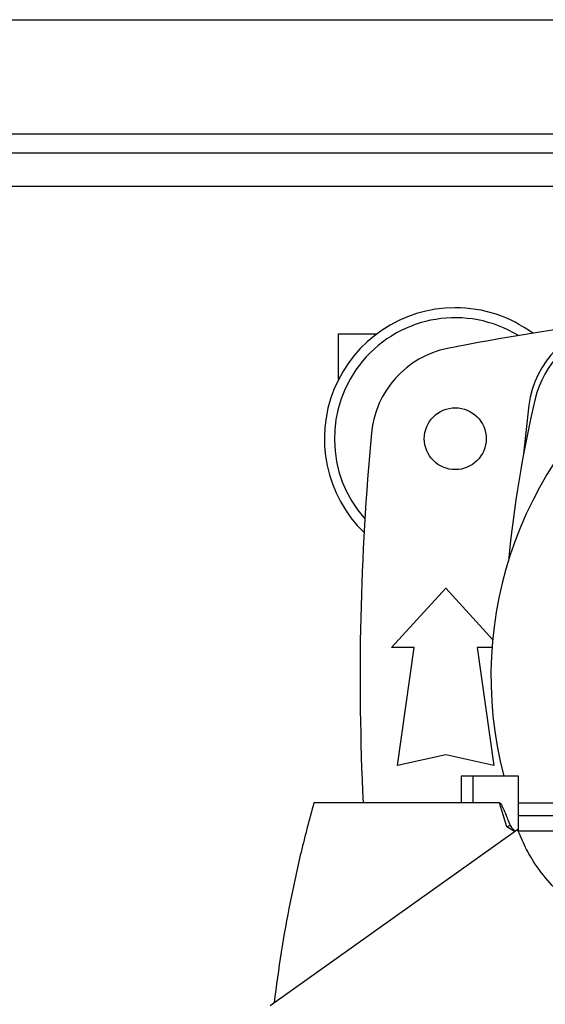
# Model space of a CAD drawing. Extents: x 0.4 to 10.6, y 0.4 to 8.1.
# Drawn here: x 7.1 to 7.3, y 5.8 to 6.1 of the extents above; entities that cross this region are included whole.
import ezdxf

# ---------------------------------------------------------------- set-up
doc = ezdxf.new("R2010")
doc.units = 0
doc.linetypes.add('SLD-SOLID', pattern=[0])
doc.layers.get('0').update_dxf_attribs({"linetype": 'CONTINUOUS'})

msp = doc.modelspace()

# ---------------------------------------------------------------- linework, layer by layer
at = {"color": 7, "linetype": 'SLD-SOLID'}
for p, q in [((6.975948232956164, 6.119299572383211), (7.305627771136673, 6.119299572383211)), ((7.304992550474796, 6.082554169313688), (6.976585110932228, 6.082554169313688)), ((7.200500108247073, 6.032685399624192), (7.210998797631984, 6.032685399624192)), ((7.200500108247073, 6.020205085575624), (7.200500108247073, 6.032685399624192)), ((7.252974752722168, 6.013016966835607), (7.251477743349081, 5.999602519133785)), ((7.215099843589684, 5.946235272247886), (7.23002766847551, 5.962639472578497)), ((7.23002766847551, 5.962639472578497), (7.242976562444338, 5.948409915348446)), ((7.22133344713412, 5.946235272247886), (7.215099843589684, 5.946235272247886)), ((7.216740271750429, 5.913754956852149), (7.22133344713412, 5.946235272247886)), ((7.238721889816901, 5.946235272247886), (7.243315074978257, 5.913754956852149)), ((7.242792830344604, 5.946235272247886), (7.238721889816901, 5.946235272247886)), ((7.23002766847551, 5.91670771385276), (7.216740271750429, 5.913754956852149)), ((7.243315074978257, 5.913754956852149), (7.23002766847551, 5.91670771385276)), ((7.23426394931541, 5.910770737770548), (7.23426394931541, 5.903487274576403)), ((7.237541334565888, 5.910770737770548), (7.23426394931541, 5.910770737770548)), ((7.237541334565888, 5.910770737770548), (7.237541334565888, 5.903487274576403)), ((7.25005040961554, 5.910770737770548), (7.237541334565888, 5.910770737770548)), ((7.25005040961554, 5.895651055545517), (7.25005040961554, 5.910770737770548)), ((7.237541334565888, 5.903487274576403), (7.193664122328076, 5.903487274576403)), ((7.244869000138292, 5.903487274576403), (7.237541334565888, 5.903487274576403)), ((7.246881751997922, 5.896868389482773), (7.244869000138292, 5.903487274576403)), ((7.25005040961554, 5.903487274576403), (7.269253562445746, 5.903487274576403)), ((7.278167668802562, 5.899845541757122), (7.25005040961554, 5.899845541757122)), ((7.249874988530909, 5.896119728353591), (7.181598650153885, 5.847524088845678)), ((7.247827643293126, 5.89717212775174), (7.246881742220256, 5.89686838459394)), ((7.249021056173385, 5.895511943819215), (7.246881751997922, 5.896868389482773)), ((7.282282168827063, 5.895639337014225), (7.250054868230701, 5.895639337014225))]:
    msp.add_line(p, q, dxfattribs=at)
at = {"color": 8, "linetype": 'SLD-SOLID'}
for p, q in [((6.976585110932228, 6.087803514006143), (7.304992550474796, 6.087803514006143)), ((7.304992550474796, 6.073302200637664), (6.976585110932228, 6.073302200637664))]:
    msp.add_line(p, q, dxfattribs=at)
at = {"color": 7, "linetype": 'SLD-SOLID'}
msp.add_circle((7.232652340626185, 6.003814012615585), 0.008530183727033958, dxfattribs=at)
for centre, radius, start, end in [((7.350762576846657, 5.938208239346968), 0.1082677165354327, 345.3198552549975, 194.6801447450041), ((7.232652340626185, 6.003814012615585), 0.03608923884514465, 90, 225.8178495642582), ((7.232652340626185, 6.003814012615585), 0.03608923884514441, 53.68358174770804, 90), ((7.232652340626185, 6.003814012615585), 0.03333333333333346, 58.53491921157347, 221.5782750214203), ((7.350762576846659, 5.426386191093276), 0.6141732283464575, 96.99726283985115, 101.2889421334898), ((7.279156238447609, 6.009803553114371), 0.02637795275590802, 96.99729499835244, 173.0027386032976), ((7.280228373916803, 6.008731417645176), 0.02624671916010444, 103.2719267545637, 166.7280732454386), ((7.235671914380567, 6.002937766945052), 0.02624671916010566, 101.2889421334902, 174.659188551606), ((7.579263426005218, 5.938197214715325), 0.3334877257989809, 166.7280732454374, 174.5050296595879), ((7.928190398368966, 5.938197214715326), 0.7217847769028866, 174.6591885516064, 182.7563623834827)]:
    msp.add_arc(centre, radius, start, end, dxfattribs=at)
for points, knots in [([(7.193664122328076, 5.903487274576403), (7.192448835111504, 5.898949408488406), (7.190018260985984, 5.889873677461073), (7.187046457694517, 5.876105961536581), (7.184526588420454, 5.862252730713925), (7.183301210082208, 5.852952811390593), (7.182688077568726, 5.848299486999323)], [0, 0, 0, 0, 0.2502001275612825, 0.5004001917900194, 0.7500193396747504, 0.9999999999999999, 0.9999999999999999, 0.9999999999999999, 0.9999999999999999]), ([(7.244869000138292, 5.903487274576403), (7.244883998271075, 5.903484966046685), (7.244918119379437, 5.903479714086742), (7.2449938226971, 5.903429532841614), (7.245277907439627, 5.903118123073051), (7.245579453078288, 5.9024944890669), (7.245945117470278, 5.901730348398567), (7.246251393838266, 5.901030163257551), (7.2466330184207, 5.900133131174392), (7.24716382301551, 5.898835921715533), (7.24758693805939, 5.89777545132357), (7.247827653070791, 5.897172137529404)], [0, 0, 0, 0, 0.006418914714036178, 0.01460318345533423, 0.03795928633403283, 0.1859748388653941, 0.3058802213789231, 0.4012455915890124, 0.5121772447816577, 0.7224720279207852, 1, 1, 1, 1]), ([(7.247827584627137, 5.89717210819641), (7.247920557097547, 5.897002581733537), (7.248133346465615, 5.896614580546237), (7.24864565953543, 5.896143277192519), (7.248998915647355, 5.895796068686004), (7.249175875718231, 5.895622138101797)], [0, 0, 0, 0, 0.279148353395108, 0.6388966696717621, 1, 1, 1, 1]), ([(7.277989006422041, 5.868872671558361), (7.275699310374724, 5.869743513006211), (7.271053775298564, 5.871510352101076), (7.264801513832598, 5.875572961769782), (7.259218990727334, 5.880577797017114), (7.255024473894082, 5.8858829949309), (7.251905878060894, 5.891134231471451), (7.250555090965062, 5.894450189703189), (7.249874988530909, 5.896119728353591)], [0, 0, 0, 0, 0.1811649748262697, 0.3675633043577237, 0.5487099974556484, 0.7349217526309658, 0.8665368052203123, 1, 1, 1, 1])]:
    msp.add_open_spline(points, degree=3, knots=knots, dxfattribs=at)

doc.saveas('drawing.dxf')
